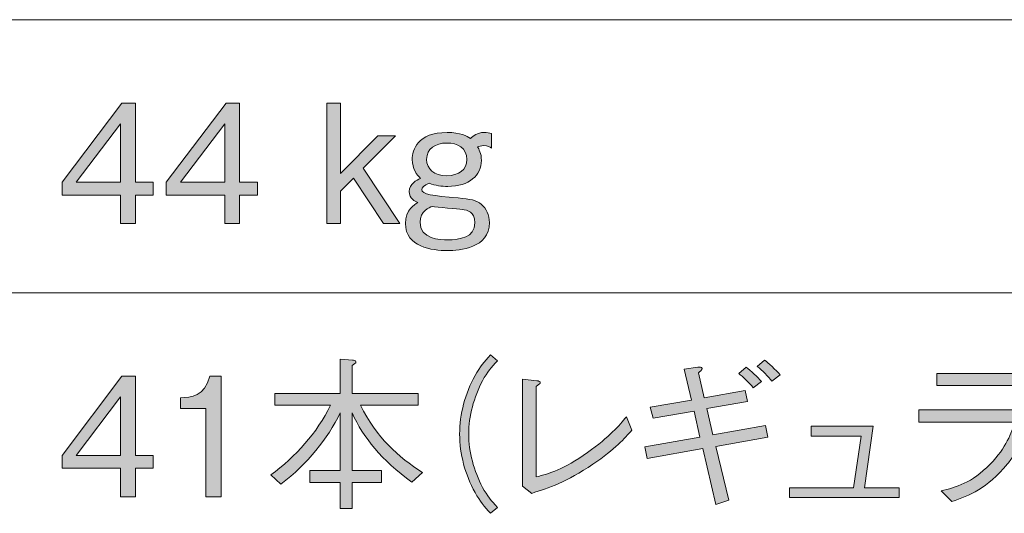
# Model space of a CAD drawing. Units: millimetres. Extents: x 0 to 420, y -297 to 0.
# Drawn here: x 337 to 362, y -195 to -182 of the extents above; entities that cross this region are included whole.
import ezdxf

# ---------------------------------------------------------------- set-up
doc = ezdxf.new("R2010")
doc.units = ezdxf.units.MM
doc.header["$MEASUREMENT"] = 0
doc.layers.add('_U+8868_U+30B1_U+30A4', color=7, linetype='Continuous')
doc.layers.add('_U+8868_U+6587_U+5B57', color=7, linetype='Continuous')

# ---------------------------------------------------------------- blocks, each defined once
blk = doc.blocks.new('block 10')
at = {"layer": '_U+8868_U+30B1_U+30A4', "color": 7, "lineweight": 9}
for points in [[(296, -182), (406, -182)], [(296, -189), (406, -189)]]:
    blk.add_lwpolyline(points, dxfattribs=at)
blk = doc.blocks.new('block 118')
at = {"layer": '_U+8868_U+6587_U+5B57'}
h = blk.add_hatch(color=7, dxfattribs=at)
h.dxf.hatch_style = 2
edge = h.paths.add_edge_path()
edge.add_spline(control_points=[(349.318, -190.739), (349.153, -190.917), (349.06, -191.023), (348.937, -191.251), (348.713, -191.67), (348.582, -192.161), (348.582, -192.618), (348.582, -193.075), (348.713, -193.565), (348.937, -193.984), (349.06, -194.213), (349.153, -194.319), (349.318, -194.496), (349.318, -194.496), (349.144, -194.649), (349.144, -194.649), (348.975, -194.467), (348.873, -194.348), (348.747, -194.115), (348.489, -193.654), (348.349, -193.13), (348.349, -192.618), (348.349, -192.106), (348.489, -191.581), (348.747, -191.12), (348.873, -190.887), (348.975, -190.769), (349.144, -190.587), (349.144, -190.587), (349.318, -190.739), (349.318, -190.739)], knot_values=[0, 0, 0, 0, 1, 1, 1, 2, 2, 2, 3, 3, 3, 4, 4, 4, 5, 5, 5, 6, 6, 6, 7, 7, 7, 8, 8, 8, 9, 9, 9, 10, 10, 10, 10], degree=3, periodic=1)
h = blk.add_hatch(color=7, dxfattribs=at)
h.dxf.hatch_style = 2
edge = h.paths.add_edge_path()
edge.add_spline(control_points=[(347.129, -193.853), (346.338, -193.273), (345.894, -192.723), (345.593, -192.076), (345.593, -192.076), (345.593, -193.553), (345.593, -193.553), (345.593, -193.553), (346.351, -193.553), (346.351, -193.553), (346.351, -193.553), (346.351, -193.862), (346.351, -193.862), (346.351, -193.862), (345.593, -193.862), (345.593, -193.862), (345.593, -193.862), (345.593, -194.521), (345.593, -194.521), (345.593, -194.521), (345.289, -194.521), (345.289, -194.521), (345.289, -194.521), (345.289, -193.862), (345.289, -193.862), (345.289, -193.862), (344.51, -193.862), (344.51, -193.862), (344.51, -193.862), (344.51, -193.553), (344.51, -193.553), (344.51, -193.553), (345.289, -193.553), (345.289, -193.553), (345.289, -193.553), (345.289, -192.076), (345.289, -192.076), (344.963, -192.74), (344.468, -193.371), (343.77, -193.9), (343.77, -193.9), (343.512, -193.663), (343.512, -193.663), (344.155, -193.197), (344.692, -192.592), (345.044, -191.881), (345.044, -191.881), (343.613, -191.881), (343.613, -191.881), (343.613, -191.881), (343.613, -191.581), (343.613, -191.581), (343.613, -191.581), (345.289, -191.581), (345.289, -191.581), (345.289, -191.581), (345.289, -190.701), (345.289, -190.701), (345.289, -190.701), (345.606, -190.722), (345.606, -190.722), (345.623, -190.726), (345.695, -190.73), (345.695, -190.765), (345.695, -190.802), (345.653, -190.824), (345.593, -190.858), (345.593, -190.858), (345.593, -191.581), (345.593, -191.581), (345.593, -191.581), (347.29, -191.581), (347.29, -191.581), (347.29, -191.581), (347.29, -191.881), (347.29, -191.881), (347.29, -191.881), (345.809, -191.881), (345.809, -191.881), (346.232, -192.711), (346.77, -193.206), (347.4, -193.603), (347.4, -193.603), (347.129, -193.853), (347.129, -193.853)], knot_values=[0, 0, 0, 0, 1, 1, 1, 2, 2, 2, 3, 3, 3, 4, 4, 4, 5, 5, 5, 6, 6, 6, 7, 7, 7, 8, 8, 8, 9, 9, 9, 10, 10, 10, 11, 11, 11, 12, 12, 12, 13, 13, 13, 14, 14, 14, 15, 15, 15, 16, 16, 16, 17, 17, 17, 18, 18, 18, 19, 19, 19, 20, 20, 20, 21, 21, 21, 22, 22, 22, 23, 23, 23, 24, 24, 24, 25, 25, 25, 26, 26, 26, 27, 27, 27, 28, 28, 28, 28], degree=3, periodic=1)
h = blk.add_hatch(color=7, dxfattribs=at)
h.dxf.hatch_style = 2
edge = h.paths.add_edge_path()
edge.add_spline(control_points=[(353.303, -192.212), (353.303, -192.212), (353.227, -191.932), (353.227, -191.932), (353.227, -191.932), (354.285, -191.746), (354.285, -191.746), (354.285, -191.746), (354.099, -190.955), (354.099, -190.955), (354.099, -190.955), (354.454, -190.908), (354.454, -190.908), (354.479, -190.904), (354.56, -190.895), (354.56, -190.938), (354.56, -190.963), (354.501, -191.023), (354.467, -191.052), (354.467, -191.052), (354.615, -191.691), (354.615, -191.691), (354.615, -191.691), (355.664, -191.505), (355.664, -191.505), (355.664, -191.505), (355.727, -191.78), (355.727, -191.78), (355.727, -191.78), (354.683, -191.966), (354.683, -191.966), (354.683, -191.966), (354.835, -192.639), (354.835, -192.639), (354.835, -192.639), (356.18, -192.398), (356.18, -192.398), (356.18, -192.398), (356.248, -192.694), (356.248, -192.694), (356.248, -192.694), (354.915, -192.939), (354.915, -192.939), (354.915, -192.939), (355.245, -194.314), (355.245, -194.314), (355.245, -194.314), (354.915, -194.424), (354.915, -194.424), (354.915, -194.424), (354.581, -192.99), (354.581, -192.99), (354.581, -192.99), (353.151, -193.244), (353.151, -193.244), (353.151, -193.244), (353.096, -192.948), (353.096, -192.948), (353.096, -192.948), (354.505, -192.694), (354.505, -192.694), (354.505, -192.694), (354.353, -192.034), (354.353, -192.034), (354.353, -192.034), (353.303, -192.212), (353.303, -192.212)], knot_values=[0, 0, 0, 0, 1, 1, 1, 2, 2, 2, 3, 3, 3, 4, 4, 4, 5, 5, 5, 6, 6, 6, 7, 7, 7, 8, 8, 8, 9, 9, 9, 10, 10, 10, 11, 11, 11, 12, 12, 12, 13, 13, 13, 14, 14, 14, 15, 15, 15, 16, 16, 16, 17, 17, 17, 18, 18, 18, 19, 19, 19, 20, 20, 20, 21, 21, 21, 22, 22, 22, 22], degree=3, periodic=1)
edge = h.paths.add_edge_path()
edge.add_spline(control_points=[(355.685, -190.9), (355.812, -190.997), (355.977, -191.158), (356.079, -191.272), (356.079, -191.272), (355.871, -191.437), (355.871, -191.437), (355.77, -191.302), (355.597, -191.141), (355.499, -191.065), (355.499, -191.065), (355.685, -190.9), (355.685, -190.9)], knot_values=[0, 0, 0, 0, 1, 1, 1, 2, 2, 2, 3, 3, 3, 4, 4, 4, 4], degree=3, periodic=1)
edge = h.paths.add_edge_path()
edge.add_spline(control_points=[(356.159, -190.722), (356.252, -190.794), (356.451, -190.972), (356.557, -191.099), (356.557, -191.099), (356.345, -191.264), (356.345, -191.264), (356.257, -191.141), (356.096, -190.98), (355.973, -190.887), (355.973, -190.887), (356.159, -190.722), (356.159, -190.722)], knot_values=[0, 0, 0, 0, 1, 1, 1, 2, 2, 2, 3, 3, 3, 4, 4, 4, 4], degree=3, periodic=1)
h = blk.add_hatch(color=7, dxfattribs=at)
h.dxf.hatch_style = 2
h.paths.add_polyline_path([(340.048, -193.493), (340.048, -194.226), (339.667, -194.226), (339.667, -193.493), (338.165, -193.493), (338.165, -193.168), (339.701, -191.137), (340.048, -191.137), (340.048, -193.168), (340.501, -193.168), (340.501, -193.493)])
h.paths.add_polyline_path([(339.667, -191.666), (338.529, -193.168), (339.667, -193.168)])
h = blk.add_hatch(color=7, dxfattribs=at)
h.dxf.hatch_style = 2
edge = h.paths.add_edge_path()
edge.add_spline(control_points=[(341.852, -194.226), (341.852, -194.226), (341.852, -191.966), (341.852, -191.966), (341.852, -191.966), (341.2, -191.966), (341.2, -191.966), (341.2, -191.966), (341.2, -191.691), (341.2, -191.691), (341.475, -191.674), (341.818, -191.653), (341.949, -191.137), (341.949, -191.137), (342.241, -191.137), (342.241, -191.137), (342.241, -191.137), (342.241, -194.226), (342.241, -194.226), (342.241, -194.226), (341.852, -194.226), (341.852, -194.226)], knot_values=[0, 0, 0, 0, 1, 1, 1, 2, 2, 2, 3, 3, 3, 4, 4, 4, 5, 5, 5, 6, 6, 6, 7, 7, 7, 7], degree=3, periodic=1)
h = blk.add_hatch(color=7, dxfattribs=at)
h.dxf.hatch_style = 2
edge = h.paths.add_edge_path()
edge.add_spline(control_points=[(360.111, -192.309), (360.111, -192.309), (360.111, -192), (360.111, -192), (360.111, -192), (362.611, -192), (362.611, -192), (362.649, -192), (362.759, -191.953), (362.844, -191.881), (362.844, -191.881), (363.098, -192.199), (363.098, -192.199), (362.996, -192.284), (362.979, -192.3), (362.954, -192.351), (362.556, -193.138), (362.509, -193.227), (362.383, -193.384), (361.849, -194.027), (361.418, -194.183), (360.957, -194.348), (360.957, -194.348), (360.682, -194.073), (360.682, -194.073), (361.063, -193.98), (361.46, -193.879), (361.938, -193.388), (362.353, -192.96), (362.484, -192.584), (362.577, -192.309), (362.577, -192.309), (360.111, -192.309), (360.111, -192.309)], knot_values=[0, 0, 0, 0, 1, 1, 1, 2, 2, 2, 3, 3, 3, 4, 4, 4, 5, 5, 5, 6, 6, 6, 7, 7, 7, 8, 8, 8, 9, 9, 9, 10, 10, 10, 11, 11, 11, 11], degree=3, periodic=1)
h.paths.add_polyline_path([(362.59, -191.374), (360.572, -191.374), (360.572, -191.065), (362.59, -191.065)])
h = blk.add_hatch(color=7, dxfattribs=at)
h.dxf.hatch_style = 2
edge = h.paths.add_edge_path()
edge.add_spline(control_points=[(349.963, -191.209), (349.963, -191.209), (350.323, -191.251), (350.323, -191.251), (350.378, -191.255), (350.416, -191.272), (350.416, -191.302), (350.416, -191.327), (350.403, -191.331), (350.306, -191.395), (350.306, -191.395), (350.306, -193.718), (350.306, -193.718), (350.653, -193.629), (351, -193.536), (351.626, -193.091), (352.197, -192.685), (352.438, -192.393), (352.62, -192.178), (352.62, -192.178), (352.764, -192.52), (352.764, -192.52), (352.582, -192.719), (352.332, -193.003), (351.765, -193.388), (351.084, -193.849), (350.627, -193.997), (350.196, -194.137), (350.196, -194.137), (349.963, -193.95), (349.963, -193.95), (349.963, -193.95), (349.963, -191.209), (349.963, -191.209)], knot_values=[0, 0, 0, 0, 1, 1, 1, 2, 2, 2, 3, 3, 3, 4, 4, 4, 5, 5, 5, 6, 6, 6, 7, 7, 7, 8, 8, 8, 9, 9, 9, 10, 10, 10, 11, 11, 11, 11], degree=3, periodic=1)
h = blk.add_hatch(color=7, dxfattribs=at)
h.dxf.hatch_style = 2
h.paths.add_polyline_path([(359.609, -193.997), (359.609, -194.247), (356.796, -194.247), (356.796, -193.997), (358.437, -193.997), (358.637, -192.673), (357.35, -192.673), (357.35, -192.419), (358.945, -192.419), (358.717, -193.997)])
at = {"layer": '_U+8868_U+6587_U+5B57', "lineweight": 0}
for points in [[(340.048, -193.493), (340.048, -194.226), (339.667, -194.226), (339.667, -193.493), (338.165, -193.493), (338.165, -193.168), (339.701, -191.137), (340.048, -191.137), (340.048, -193.168), (340.501, -193.168), (340.501, -193.493), (340.048, -193.493)], [(362.59, -191.374), (360.572, -191.374), (360.572, -191.065), (362.59, -191.065), (362.59, -191.374)], [(339.667, -191.666), (338.529, -193.168), (339.667, -193.168), (339.667, -191.666)], [(359.609, -193.997), (359.609, -194.247), (356.796, -194.247), (356.796, -193.997), (358.437, -193.997), (358.637, -192.673), (357.35, -192.673), (357.35, -192.419), (358.945, -192.419), (358.717, -193.997), (359.609, -193.997)]]:
    blk.add_lwpolyline(points, dxfattribs=at)
for points, knots in [([(349.318, -190.739), (349.153, -190.917), (349.06, -191.023), (348.937, -191.251), (348.713, -191.67), (348.582, -192.161), (348.582, -192.618), (348.582, -193.075), (348.713, -193.565), (348.937, -193.984), (349.06, -194.213), (349.153, -194.319), (349.318, -194.496), (349.318, -194.496), (349.144, -194.649), (349.144, -194.649), (348.975, -194.467), (348.873, -194.348), (348.747, -194.115), (348.489, -193.654), (348.349, -193.13), (348.349, -192.618), (348.349, -192.106), (348.489, -191.581), (348.747, -191.12), (348.873, -190.887), (348.975, -190.769), (349.144, -190.587), (349.144, -190.587), (349.318, -190.739), (349.318, -190.739)], [0, 0, 0, 0, 1, 1, 1, 2, 2, 2, 3, 3, 3, 4, 4, 4, 5, 5, 5, 6, 6, 6, 7, 7, 7, 8, 8, 8, 9, 9, 9, 10, 10, 10, 10]), ([(347.129, -193.853), (346.338, -193.273), (345.894, -192.723), (345.593, -192.076), (345.593, -192.076), (345.593, -193.553), (345.593, -193.553), (345.593, -193.553), (346.351, -193.553), (346.351, -193.553), (346.351, -193.553), (346.351, -193.862), (346.351, -193.862), (346.351, -193.862), (345.593, -193.862), (345.593, -193.862), (345.593, -193.862), (345.593, -194.521), (345.593, -194.521), (345.593, -194.521), (345.289, -194.521), (345.289, -194.521), (345.289, -194.521), (345.289, -193.862), (345.289, -193.862), (345.289, -193.862), (344.51, -193.862), (344.51, -193.862), (344.51, -193.862), (344.51, -193.553), (344.51, -193.553), (344.51, -193.553), (345.289, -193.553), (345.289, -193.553), (345.289, -193.553), (345.289, -192.076), (345.289, -192.076), (344.963, -192.74), (344.468, -193.371), (343.77, -193.9), (343.77, -193.9), (343.512, -193.663), (343.512, -193.663), (344.155, -193.197), (344.692, -192.592), (345.044, -191.881), (345.044, -191.881), (343.613, -191.881), (343.613, -191.881), (343.613, -191.881), (343.613, -191.581), (343.613, -191.581), (343.613, -191.581), (345.289, -191.581), (345.289, -191.581), (345.289, -191.581), (345.289, -190.701), (345.289, -190.701), (345.289, -190.701), (345.606, -190.722), (345.606, -190.722), (345.623, -190.726), (345.695, -190.73), (345.695, -190.765), (345.695, -190.802), (345.653, -190.824), (345.593, -190.858), (345.593, -190.858), (345.593, -191.581), (345.593, -191.581), (345.593, -191.581), (347.29, -191.581), (347.29, -191.581), (347.29, -191.581), (347.29, -191.881), (347.29, -191.881), (347.29, -191.881), (345.809, -191.881), (345.809, -191.881), (346.232, -192.711), (346.77, -193.206), (347.4, -193.603), (347.4, -193.603), (347.129, -193.853), (347.129, -193.853)], [0, 0, 0, 0, 1, 1, 1, 2, 2, 2, 3, 3, 3, 4, 4, 4, 5, 5, 5, 6, 6, 6, 7, 7, 7, 8, 8, 8, 9, 9, 9, 10, 10, 10, 11, 11, 11, 12, 12, 12, 13, 13, 13, 14, 14, 14, 15, 15, 15, 16, 16, 16, 17, 17, 17, 18, 18, 18, 19, 19, 19, 20, 20, 20, 21, 21, 21, 22, 22, 22, 23, 23, 23, 24, 24, 24, 25, 25, 25, 26, 26, 26, 27, 27, 27, 28, 28, 28, 28]), ([(353.303, -192.212), (353.303, -192.212), (353.227, -191.932), (353.227, -191.932), (353.227, -191.932), (354.285, -191.746), (354.285, -191.746), (354.285, -191.746), (354.099, -190.955), (354.099, -190.955), (354.099, -190.955), (354.454, -190.908), (354.454, -190.908), (354.479, -190.904), (354.56, -190.895), (354.56, -190.938), (354.56, -190.963), (354.501, -191.023), (354.467, -191.052), (354.467, -191.052), (354.615, -191.691), (354.615, -191.691), (354.615, -191.691), (355.664, -191.505), (355.664, -191.505), (355.664, -191.505), (355.727, -191.78), (355.727, -191.78), (355.727, -191.78), (354.683, -191.966), (354.683, -191.966), (354.683, -191.966), (354.835, -192.639), (354.835, -192.639), (354.835, -192.639), (356.18, -192.398), (356.18, -192.398), (356.18, -192.398), (356.248, -192.694), (356.248, -192.694), (356.248, -192.694), (354.915, -192.939), (354.915, -192.939), (354.915, -192.939), (355.245, -194.314), (355.245, -194.314), (355.245, -194.314), (354.915, -194.424), (354.915, -194.424), (354.915, -194.424), (354.581, -192.99), (354.581, -192.99), (354.581, -192.99), (353.151, -193.244), (353.151, -193.244), (353.151, -193.244), (353.096, -192.948), (353.096, -192.948), (353.096, -192.948), (354.505, -192.694), (354.505, -192.694), (354.505, -192.694), (354.353, -192.034), (354.353, -192.034), (354.353, -192.034), (353.303, -192.212), (353.303, -192.212)], [0, 0, 0, 0, 1, 1, 1, 2, 2, 2, 3, 3, 3, 4, 4, 4, 5, 5, 5, 6, 6, 6, 7, 7, 7, 8, 8, 8, 9, 9, 9, 10, 10, 10, 11, 11, 11, 12, 12, 12, 13, 13, 13, 14, 14, 14, 15, 15, 15, 16, 16, 16, 17, 17, 17, 18, 18, 18, 19, 19, 19, 20, 20, 20, 21, 21, 21, 22, 22, 22, 22]), ([(355.685, -190.9), (355.812, -190.997), (355.977, -191.158), (356.079, -191.272), (356.079, -191.272), (355.871, -191.437), (355.871, -191.437), (355.77, -191.302), (355.597, -191.141), (355.499, -191.065), (355.499, -191.065), (355.685, -190.9), (355.685, -190.9)], [0, 0, 0, 0, 1, 1, 1, 2, 2, 2, 3, 3, 3, 4, 4, 4, 4]), ([(356.159, -190.722), (356.252, -190.794), (356.451, -190.972), (356.557, -191.099), (356.557, -191.099), (356.345, -191.264), (356.345, -191.264), (356.257, -191.141), (356.096, -190.98), (355.973, -190.887), (355.973, -190.887), (356.159, -190.722), (356.159, -190.722)], [0, 0, 0, 0, 1, 1, 1, 2, 2, 2, 3, 3, 3, 4, 4, 4, 4]), ([(341.852, -194.226), (341.852, -194.226), (341.852, -191.966), (341.852, -191.966), (341.852, -191.966), (341.2, -191.966), (341.2, -191.966), (341.2, -191.966), (341.2, -191.691), (341.2, -191.691), (341.475, -191.674), (341.818, -191.653), (341.949, -191.137), (341.949, -191.137), (342.241, -191.137), (342.241, -191.137), (342.241, -191.137), (342.241, -194.226), (342.241, -194.226), (342.241, -194.226), (341.852, -194.226), (341.852, -194.226)], [0, 0, 0, 0, 1, 1, 1, 2, 2, 2, 3, 3, 3, 4, 4, 4, 5, 5, 5, 6, 6, 6, 7, 7, 7, 7]), ([(349.963, -191.209), (349.963, -191.209), (350.323, -191.251), (350.323, -191.251), (350.378, -191.255), (350.416, -191.272), (350.416, -191.302), (350.416, -191.327), (350.403, -191.331), (350.306, -191.395), (350.306, -191.395), (350.306, -193.718), (350.306, -193.718), (350.653, -193.629), (351, -193.536), (351.626, -193.091), (352.197, -192.685), (352.438, -192.393), (352.62, -192.178), (352.62, -192.178), (352.764, -192.52), (352.764, -192.52), (352.582, -192.719), (352.332, -193.003), (351.765, -193.388), (351.084, -193.849), (350.627, -193.997), (350.196, -194.137), (350.196, -194.137), (349.963, -193.95), (349.963, -193.95), (349.963, -193.95), (349.963, -191.209), (349.963, -191.209)], [0, 0, 0, 0, 1, 1, 1, 2, 2, 2, 3, 3, 3, 4, 4, 4, 5, 5, 5, 6, 6, 6, 7, 7, 7, 8, 8, 8, 9, 9, 9, 10, 10, 10, 11, 11, 11, 11]), ([(360.111, -192.309), (360.111, -192.309), (360.111, -192), (360.111, -192), (360.111, -192), (362.611, -192), (362.611, -192), (362.649, -192), (362.759, -191.953), (362.844, -191.881), (362.844, -191.881), (363.098, -192.199), (363.098, -192.199), (362.996, -192.284), (362.979, -192.3), (362.954, -192.351), (362.556, -193.138), (362.509, -193.227), (362.383, -193.384), (361.849, -194.027), (361.418, -194.183), (360.957, -194.348), (360.957, -194.348), (360.682, -194.073), (360.682, -194.073), (361.063, -193.98), (361.46, -193.879), (361.938, -193.388), (362.353, -192.96), (362.484, -192.584), (362.577, -192.309), (362.577, -192.309), (360.111, -192.309), (360.111, -192.309)], [0, 0, 0, 0, 1, 1, 1, 2, 2, 2, 3, 3, 3, 4, 4, 4, 5, 5, 5, 6, 6, 6, 7, 7, 7, 8, 8, 8, 9, 9, 9, 10, 10, 10, 11, 11, 11, 11])]:
    blk.add_open_spline(points, degree=3, knots=knots, dxfattribs=at)
blk = doc.blocks.new('block 120')
at = {"layer": '_U+8868_U+6587_U+5B57'}
h = blk.add_hatch(color=7, dxfattribs=at)
h.dxf.hatch_style = 2
h.paths.add_polyline_path([(340.048, -186.493), (340.048, -187.225), (339.667, -187.225), (339.667, -186.493), (338.165, -186.493), (338.165, -186.167), (339.701, -184.137), (340.048, -184.137), (340.048, -186.167), (340.501, -186.167), (340.501, -186.493)])
h.paths.add_polyline_path([(339.667, -184.666), (338.529, -186.167), (339.667, -186.167)])
h = blk.add_hatch(color=7, dxfattribs=at)
h.dxf.hatch_style = 2
h.paths.add_polyline_path([(342.715, -186.493), (342.715, -187.225), (342.334, -187.225), (342.334, -186.493), (340.832, -186.493), (340.832, -186.167), (342.368, -184.137), (342.715, -184.137), (342.715, -186.167), (343.168, -186.167), (343.168, -186.493)])
h.paths.add_polyline_path([(342.334, -184.666), (341.196, -186.167), (342.334, -186.167)])
h = blk.add_hatch(color=7, dxfattribs=at)
h.dxf.hatch_style = 2
h.paths.add_polyline_path([(346.398, -187.225), (345.628, -186.058), (345.298, -186.392), (345.298, -187.225), (344.947, -187.225), (344.947, -184.137), (345.298, -184.137), (345.298, -185.939), (346.254, -184.974), (346.707, -184.974), (345.878, -185.808), (346.821, -187.225)])
h = blk.add_hatch(color=7, dxfattribs=at)
h.dxf.hatch_style = 2
edge = h.paths.add_edge_path()
edge.add_spline(control_points=[(348.968, -185.228), (348.895, -185.228), (348.849, -185.245), (348.807, -185.258), (348.841, -185.317), (348.908, -185.423), (348.908, -185.605), (348.908, -185.986), (348.595, -186.273), (348.045, -186.273), (347.884, -186.273), (347.723, -186.248), (347.571, -186.193), (347.428, -186.248), (347.381, -186.299), (347.381, -186.354), (347.381, -186.481), (347.652, -186.506), (348.312, -186.569), (348.621, -186.599), (348.781, -186.62), (348.912, -186.735), (349.035, -186.84), (349.112, -187.005), (349.112, -187.196), (349.112, -187.86), (348.35, -187.915), (348.037, -187.915), (347.643, -187.915), (346.962, -187.83), (346.962, -187.221), (346.962, -186.87), (347.191, -186.735), (347.279, -186.684), (347.207, -186.654), (347.059, -186.586), (347.059, -186.4), (347.059, -186.214), (347.246, -186.108), (347.351, -186.066), (347.254, -185.981), (347.135, -185.825), (347.135, -185.584), (347.135, -185.334), (347.271, -184.89), (348.028, -184.89), (348.375, -184.89), (348.536, -184.983), (348.625, -185.042), (348.697, -184.979), (348.798, -184.89), (348.976, -184.89), (349.052, -184.89), (349.116, -184.907), (349.162, -184.919), (349.162, -184.919), (349.162, -185.288), (349.162, -185.288), (349.124, -185.262), (349.069, -185.228), (348.968, -185.228)], knot_values=[0, 0, 0, 0, 1, 1, 1, 2, 2, 2, 3, 3, 3, 4, 4, 4, 5, 5, 5, 6, 6, 6, 7, 7, 7, 8, 8, 8, 9, 9, 9, 10, 10, 10, 11, 11, 11, 12, 12, 12, 13, 13, 13, 14, 14, 14, 15, 15, 15, 16, 16, 16, 17, 17, 17, 18, 18, 18, 19, 19, 19, 20, 20, 20, 20], degree=3, periodic=1)
edge = h.paths.add_edge_path()
edge.add_spline(control_points=[(348.418, -186.866), (348.307, -186.849), (347.766, -186.802), (347.643, -186.785), (347.576, -186.811), (347.335, -186.9), (347.335, -187.191), (347.335, -187.627), (347.851, -187.64), (348.045, -187.64), (348.35, -187.64), (348.739, -187.585), (348.739, -187.204), (348.739, -186.908), (348.544, -186.883), (348.418, -186.866)], knot_values=[0, 0, 0, 0, 1, 1, 1, 2, 2, 2, 3, 3, 3, 4, 4, 4, 5, 5, 5, 5], degree=3, periodic=1)
edge = h.paths.add_edge_path()
edge.add_spline(control_points=[(348.02, -185.16), (347.728, -185.16), (347.504, -185.304), (347.504, -185.579), (347.504, -185.833), (347.698, -185.998), (348.02, -185.998), (348.324, -185.998), (348.536, -185.846), (348.536, -185.579), (348.536, -185.292), (348.299, -185.16), (348.02, -185.16)], knot_values=[0, 0, 0, 0, 1, 1, 1, 2, 2, 2, 3, 3, 3, 4, 4, 4, 4], degree=3, periodic=1)
at = {"layer": '_U+8868_U+6587_U+5B57', "lineweight": 0}
for points in [[(340.048, -186.493), (340.048, -187.225), (339.667, -187.225), (339.667, -186.493), (338.165, -186.493), (338.165, -186.167), (339.701, -184.137), (340.048, -184.137), (340.048, -186.167), (340.501, -186.167), (340.501, -186.493), (340.048, -186.493)], [(342.715, -186.493), (342.715, -187.225), (342.334, -187.225), (342.334, -186.493), (340.832, -186.493), (340.832, -186.167), (342.368, -184.137), (342.715, -184.137), (342.715, -186.167), (343.168, -186.167), (343.168, -186.493), (342.715, -186.493)], [(346.398, -187.225), (345.628, -186.058), (345.298, -186.392), (345.298, -187.225), (344.947, -187.225), (344.947, -184.137), (345.298, -184.137), (345.298, -185.939), (346.254, -184.974), (346.707, -184.974), (345.878, -185.808), (346.821, -187.225), (346.398, -187.225)], [(339.667, -184.666), (338.529, -186.167), (339.667, -186.167), (339.667, -184.666)], [(342.334, -184.666), (341.196, -186.167), (342.334, -186.167), (342.334, -184.666)]]:
    blk.add_lwpolyline(points, dxfattribs=at)
for points, knots in [([(348.968, -185.228), (348.895, -185.228), (348.849, -185.245), (348.807, -185.258), (348.841, -185.317), (348.908, -185.423), (348.908, -185.605), (348.908, -185.986), (348.595, -186.273), (348.045, -186.273), (347.884, -186.273), (347.723, -186.248), (347.571, -186.193), (347.428, -186.248), (347.381, -186.299), (347.381, -186.354), (347.381, -186.481), (347.652, -186.506), (348.312, -186.569), (348.621, -186.599), (348.781, -186.62), (348.912, -186.735), (349.035, -186.84), (349.112, -187.005), (349.112, -187.196), (349.112, -187.86), (348.35, -187.915), (348.037, -187.915), (347.643, -187.915), (346.962, -187.83), (346.962, -187.221), (346.962, -186.87), (347.191, -186.735), (347.279, -186.684), (347.207, -186.654), (347.059, -186.586), (347.059, -186.4), (347.059, -186.214), (347.246, -186.108), (347.351, -186.066), (347.254, -185.981), (347.135, -185.825), (347.135, -185.584), (347.135, -185.334), (347.271, -184.89), (348.028, -184.89), (348.375, -184.89), (348.536, -184.983), (348.625, -185.042), (348.697, -184.979), (348.798, -184.89), (348.976, -184.89), (349.052, -184.89), (349.116, -184.907), (349.162, -184.919), (349.162, -184.919), (349.162, -185.288), (349.162, -185.288), (349.124, -185.262), (349.069, -185.228), (348.968, -185.228)], [0, 0, 0, 0, 1, 1, 1, 2, 2, 2, 3, 3, 3, 4, 4, 4, 5, 5, 5, 6, 6, 6, 7, 7, 7, 8, 8, 8, 9, 9, 9, 10, 10, 10, 11, 11, 11, 12, 12, 12, 13, 13, 13, 14, 14, 14, 15, 15, 15, 16, 16, 16, 17, 17, 17, 18, 18, 18, 19, 19, 19, 20, 20, 20, 20]), ([(348.02, -185.16), (347.728, -185.16), (347.504, -185.304), (347.504, -185.579), (347.504, -185.833), (347.698, -185.998), (348.02, -185.998), (348.324, -185.998), (348.536, -185.846), (348.536, -185.579), (348.536, -185.292), (348.299, -185.16), (348.02, -185.16)], [0, 0, 0, 0, 1, 1, 1, 2, 2, 2, 3, 3, 3, 4, 4, 4, 4]), ([(348.418, -186.866), (348.307, -186.849), (347.766, -186.802), (347.643, -186.785), (347.576, -186.811), (347.335, -186.9), (347.335, -187.191), (347.335, -187.627), (347.851, -187.64), (348.045, -187.64), (348.35, -187.64), (348.739, -187.585), (348.739, -187.204), (348.739, -186.908), (348.544, -186.883), (348.418, -186.866)], [0, 0, 0, 0, 1, 1, 1, 2, 2, 2, 3, 3, 3, 4, 4, 4, 5, 5, 5, 5])]:
    blk.add_open_spline(points, degree=3, knots=knots, dxfattribs=at)

msp = doc.modelspace()

# ---------------------------------------------------------------- block references
at = {"layer": '_U+8868_U+30B1_U+30A4'}
msp.add_blockref('block 10', (0, 0), dxfattribs=at)
at = {"layer": '_U+8868_U+6587_U+5B57'}
for name in ['block 120', 'block 118']:
    msp.add_blockref(name, (0, 0), dxfattribs=at)

doc.saveas('drawing.dxf')
